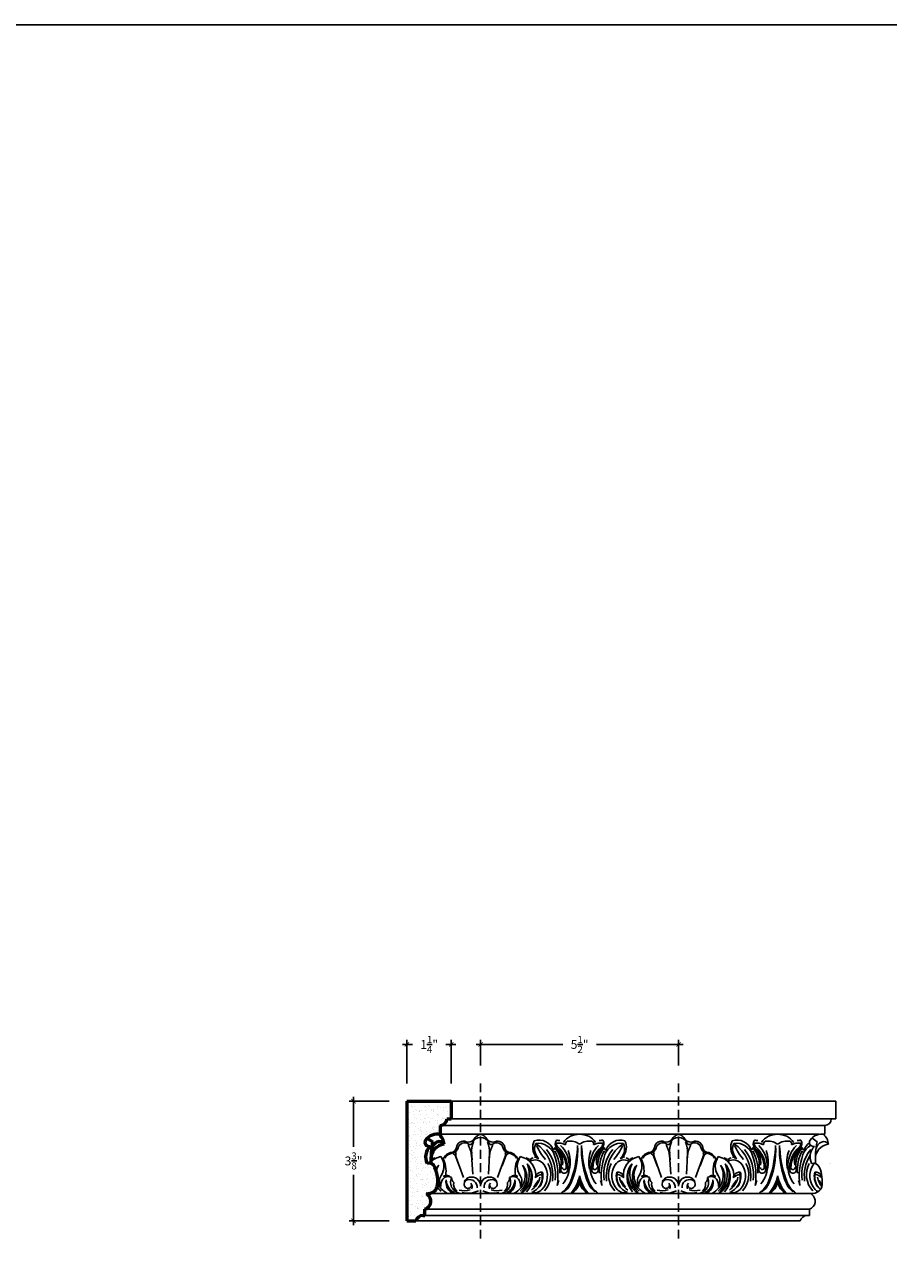
# Model space of a CAD drawing. Units: inches. Extents: x 106 to 197, y -217 to 21.
# Drawn here: x 131 to 155, y -182 to -147 of the extents above; entities that cross this region are included whole.
import ezdxf

# ---------------------------------------------------------------- set-up
doc = ezdxf.new("R2010")
doc.units = ezdxf.units.IN
doc.header["$MEASUREMENT"] = 0
doc.linetypes.add('HIDDEN', pattern=[0.375, 0.25, -0.125])
doc.layers.add('OBJECT', color=7, linetype='Continuous')
doc.styles.add('NOTES 2', font='arial.ttf', dxfattribs={"height": 0.25})
doc.dimstyles.new('DIM-2', dxfattribs={"dimtxt": 0.1875, "dimasz": 0.125, "dimexe": 0.125, "dimexo": 0.5, "dimgap": 0.1875, "dimtad": 0, "dimtih": 1, "dimtoh": 1, "dimdec": 4, "dimzin": 3, "dimdsep": 46, "dimlunit": 5, "dimtxsty": 'NOTES 2', "dimblk1": 'ARCHTICK', "dimblk2": 'ARCHTICK', "dimsah": 1, "dimcen": 0.1875, "dimdle": 0.125, "dimclrd": 256, "dimclre": 256, "dimclrt": 256, "dimadec": 0, "dimazin": 0, "dimtfac": 0.8, "dimtdec": 4, "dimtix": 1, "dimtmove": 2, "dimatfit": 3, "dimldrblk": 'ARCHTICK', "dimfxl": 0, "dimfrac": 1, "dimtolj": 1, "dimtzin": 0, "dimlwd": -1, "dimlwe": -1, "dimarcsym": 0})

# ---------------------------------------------------------------- blocks, each defined once
blk = doc.blocks.new('_ArchTick')
at = {"color": 0, "linetype": 'ByBlock', "const_width": 0.15}
blk.add_lwpolyline([(-0.5, -0.5), (0.5, 0.5)], dxfattribs=at)
blk = doc.blocks.new('*D10')
at = {"layer": 'Defpoints', "color": 0}
for p in [(143.619, -175.89), (143.619, -176.988), (149.203, -176.988)]:
    blk.add_point(p, dxfattribs=at)
at = {"layer": 'OBJECT'}
for p, q in [((143.494, -175.89), (145.937, -175.89)), ((143.619, -176.488), (143.619, -175.765)), ((149.328, -175.89), (146.885, -175.89)), ((149.203, -176.488), (149.203, -175.765))]:
    blk.add_line(p, q, dxfattribs=at)
at = {"layer": 'OBJECT', "xscale": 0.125, "yscale": 0.125, "zscale": 0.125, "rotation": 180}
blk.add_blockref('_ArchTick', (143.619, -175.89), dxfattribs=at)
at = {"layer": 'OBJECT', "xscale": 0.125, "yscale": 0.125, "zscale": 0.125}
blk.add_blockref('_ArchTick', (149.203, -175.89), dxfattribs=at)
at = {"layer": 'OBJECT', "insert": (146.411, -175.89), "char_height": 0.25, "attachment_point": 5, "style": 'NOTES 2'}
blk.add_mtext('\\A1;{\\fArial Baltic|b0|i0|c186|p34;5\\H0.8x;\\S1/2;\\H1.25x;"}', dxfattribs=at)
blk = doc.blocks.new('*D11')
at = {"layer": 'Defpoints', "color": 0}
for p in [(141.543, -175.89), (141.543, -177.488), (142.793, -177.488)]:
    blk.add_point(p, dxfattribs=at)
at = {"layer": 'OBJECT'}
for p, q in [((141.543, -175.89), (141.418, -175.89)), ((141.543, -176.988), (141.543, -175.765)), ((141.543, -175.89), (141.703, -175.89)), ((142.793, -175.89), (142.634, -175.89)), ((142.793, -176.988), (142.793, -175.765)), ((142.793, -175.89), (142.918, -175.89))]:
    blk.add_line(p, q, dxfattribs=at)
at = {"layer": 'OBJECT', "xscale": 0.125, "yscale": 0.125, "zscale": 0.125}
blk.add_blockref('_ArchTick', (141.543, -175.89), dxfattribs=at)
at = {"layer": 'OBJECT', "xscale": 0.125, "yscale": 0.125, "zscale": 0.125, "rotation": 180}
blk.add_blockref('_ArchTick', (142.793, -175.89), dxfattribs=at)
at = {"layer": 'OBJECT', "insert": (142.168, -175.89), "char_height": 0.25, "attachment_point": 5, "style": 'NOTES 2'}
blk.add_mtext('\\A1;{\\fArial Baltic|b0|i0|c186|p34;1\\H0.8x;\\S1/4;\\H1.25x;"}', dxfattribs=at)
blk = doc.blocks.new('*D12')
at = {"layer": 'Defpoints', "color": 0}
for p in [(141.543, -177.488), (140.036, -180.863), (141.543, -180.863)]:
    blk.add_point(p, dxfattribs=at)
at = {"layer": 'OBJECT'}
for p, q in [((140.036, -177.363), (140.036, -178.781)), ((141.043, -177.488), (139.911, -177.488)), ((140.036, -180.988), (140.036, -179.569)), ((141.043, -180.863), (139.911, -180.863))]:
    blk.add_line(p, q, dxfattribs=at)
at = {"layer": 'OBJECT', "xscale": 0.125, "yscale": 0.125, "zscale": 0.125}
for p, rotation in [((140.036, -177.488), 90), ((140.036, -180.863), 270)]:
    blk.add_blockref('_ArchTick', p, dxfattribs=dict(at, rotation=rotation))
at = {"layer": 'OBJECT', "insert": (140.036, -179.175), "char_height": 0.25, "attachment_point": 5, "style": 'NOTES 2'}
blk.add_mtext('\\A1;{\\fArial Baltic|b0|i0|c186|p34;3\\H0.8x;\\S3/8;\\H1.25x;"}', dxfattribs=at)

msp = doc.modelspace()

# ---------------------------------------------------------------- hatches: boundary and pattern name
at = {"layer": 'OBJECT'}
h = msp.add_hatch(dxfattribs=at)
h.set_pattern_fill('AR-SAND', color=256, scale=0.125, style=0)
h.set_pattern_definition([(37.5, (0, 0), (-0.00787417, 0.24085297), [0, -0.19, 0, -0.2125, 0, -0.203125]), (7.5, (0, 0), (0.2212221, 0.35276826), [0, -0.1025, 0, -0.17125, 0, -0.065625]), (327.5, (-0.15375, 0), (0.38926773, 0.00070738), [0, -0.0625, 0, -0.225, 0, -0.29375]), (317.5, (-0.15375, 0), (0.37576583, 0.10970945), [0, -0.03125, 0, -0.1475, 0, -0.16875])])
h.paths.add_polyline_path([(142.79316, -177.48773), (141.54316, -177.48773), (141.54316, -180.86273), (141.79316, -180.86273, -0.33681648), (141.98754, -180.71503), (142.04798, -180.71503), (142.04798, -180.53019, 0.63292412), (142.11784, -180.12137, -1.00314425), (142.13307, -180.0933, 0.32711189), (142.39794, -179.90618, 0.14365275), (142.33299, -179.35815, 0.36148666), (142.11064, -179.24416, -0.32266165), (142.19472, -178.76489, -0.65397203), (142.06759, -178.58682, -0.28997728), (142.48066, -178.4226), (142.48066, -178.17523, 0.41421356), (142.66816, -177.98773), (142.79316, -177.98773)])

# ---------------------------------------------------------------- linework, layer by layer
at = {"layer": 'OBJECT', "linetype": 'HIDDEN'}
for p, q in [((143.61875, -181.36273), (143.61875, -176.98773)), ((143.61875, -181.36273), (143.61875, -176.98773)), ((149.20332, -181.36273), (149.20332, -176.98773)), ((149.20332, -181.36273), (149.20332, -176.98773))]:
    msp.add_line(p, q, dxfattribs=at)
at = {"layer": 'OBJECT', "lineweight": 53}
for p, q in [((141.54316, -177.48773), (141.54316, -180.86273)), ((141.54316, -177.48773), (142.79316, -177.48773)), ((142.79316, -177.48773), (142.79316, -177.98773)), ((142.66816, -177.98773), (142.79316, -177.98773)), ((142.48066, -178.17523), (142.48066, -178.4226)), ((142.1089, -178.52847), (142.26545, -178.63734)), ((141.98754, -180.71503), (142.04798, -180.71503)), ((142.04798, -180.71503), (142.04798, -180.53019)), ((141.54316, -180.86273), (141.79316, -180.86273))]:
    msp.add_line(p, q, dxfattribs=at)
at = {"layer": 'OBJECT'}
for p, q in [((142.79316, -177.48773), (153.63586, -177.48773)), ((153.63586, -177.48773), (153.63586, -177.98773)), ((142.79316, -177.98773), (153.63586, -177.98773)), ((142.48066, -178.17523), (153.32336, -178.17523)), ((153.32336, -178.17523), (153.32336, -178.4226)), ((142.44534, -178.4226), (142.48066, -178.4226)), ((142.48066, -178.4226), (153.16965, -178.4226)), ((152.9627, -178.52747), (153.10816, -178.63734)), ((142.91975, -179.05492), (143.01327, -179.31132)), ((142.92502, -179.05053), (143.14122, -179.64333)), ((143.36362, -179.00638), (143.39916, -179.54754)), ((143.36553, -178.93239), (143.37952, -179.14541)), ((143.87388, -179.00638), (143.83834, -179.54754)), ((143.87197, -178.93239), (143.85798, -179.14541)), ((144.31247, -179.05053), (144.09628, -179.64333)), ((144.31774, -179.05492), (144.22423, -179.31132)), ((148.50432, -179.05492), (148.59783, -179.31132)), ((148.50959, -179.05053), (148.72579, -179.64333)), ((148.94819, -179.00638), (148.98372, -179.54754)), ((148.95009, -178.93239), (148.96408, -179.14541)), ((149.45844, -179.00638), (149.42291, -179.54754)), ((149.45654, -178.93239), (149.44255, -179.14541)), ((149.89704, -179.05053), (149.68085, -179.64333)), ((149.90231, -179.05492), (149.8088, -179.31132)), ((142.11768, -180.09334), (152.9805, -180.09334)), ((142.04798, -180.53019), (152.89069, -180.53019)), ((142.04798, -180.71503), (152.89069, -180.71503)), ((152.83025, -180.71503), (152.89069, -180.71503)), ((152.89069, -180.71503), (152.89069, -180.53019)), ((141.79316, -180.86273), (152.63586, -180.86273))]:
    msp.add_line(p, q, dxfattribs=at)
msp.add_lwpolyline([(106.40963, -147.1434), (188.4297, -147.1434), (188.4297, -216.74322), (106.40963, -216.74322)], close=True, dxfattribs=at)
at = {"layer": 'OBJECT', "lineweight": 53}
for centre, radius, start, end in [((142.48066, -177.98773), 0.1875, 270, 360), ((142.4038, -178.83088), 0.41546, 79.33938, 144.023213), ((142.17011, -178.64804), 0.11941, 149.156514, 281.890768), ((142.48536, -179.06288), 0.41626, 134.284586, 205.816187), ((142.63021, -179.11561), 0.41219, 95.928859, 181.744731), ((144.79073, -179.12804), 2.57251, 169.003512, 182.753654), ((142.51002, -178.89735), 0.28346, 115.641778, 164.95169), ((142.45091, -178.78851), 0.15988, 31.224128, 113.425229), ((142.15715, -178.74478), 0.43226, 5.196634, 48.187738), ((142.15328, -179.43483), 0.19538, 23.108625, 102.605613), ((141.4314, -179.74287), 0.98024, 350.409542, 23.108625), ((141.98612, -180.30924), 0.22945, 285.64182, 54.964646), ((142.12541, -180.10731), 0.01596, 113.748571, 241.692675), ((142.1378, -179.81897), 0.27437, 266.068268, 341.467383), ((141.98754, -180.9168), 0.20176, 90, 164.457495)]:
    msp.add_arc(centre, radius, start, end, dxfattribs=at)
at = {"layer": 'OBJECT'}
for centre, radius, start, end in [((153.32336, -177.98773), 0.1875, 270, 360), ((153.24651, -178.83088), 0.41546, 79.33938, 144.023213), ((152.99986, -178.74478), 0.43226, 5.196634, 49.331814), ((143.13692, -178.81581), 0.19926, 66.885047, 174.117857), ((143.16546, -178.85207), 0.18779, 53.573151, 167.44001), ((143.28036, -178.47976), 0.16613, 246.885047, 323.099736), ((142.75815, -179.06096), 0.60792, 2.363059, 32.697709), ((143.3199, -178.64279), 0.0723, 233.573151, 339.624623), ((143.97293, -178.90732), 0.60792, 154.816351, 185.151001), ((143.61097, -178.7509), 0.23819, 88.128855, 159.624623), ((143.9105, -178.95288), 0.62186, 127.945196, 143.099736), ((143.62356, -178.58489), 0.15522, 91.777923, 127.945196), ((143.61393, -178.58489), 0.15522, 52.054804, 88.222077), ((143.62653, -178.7509), 0.23819, 20.375377, 91.871145), ((143.32699, -178.95288), 0.62186, 36.900264, 52.054804), ((143.26456, -178.90732), 0.60792, 354.848999, 25.183649), ((143.95714, -178.47976), 0.16613, 216.900264, 293.114953), ((143.9176, -178.64279), 0.0723, 200.375377, 306.426849), ((144.47934, -179.06096), 0.60792, 147.302291, 177.636941), ((144.07204, -178.85207), 0.18779, 12.55999, 126.426849), ((144.10058, -178.81581), 0.19926, 5.882143, 113.114953), ((145.53672, -178.78889), 0.44572, 155.583751, 217.942382), ((145.2587, -179.03254), 0.44659, 21.135235, 106.634257), ((145.50571, -178.83473), 0.36514, 154.938144, 228.527029), ((145.24054, -179.16016), 0.48456, 19.754418, 97.779606), ((144.54331, -179.59895), 1.11505, 352.227209, 55.495643), ((146.82147, -177.9747), 1.79701, 205.348189, 220.009538), ((145.88499, -178.68939), 0.16206, 142.236189, 223.823109), ((145.81592, -179.11556), 0.44272, 63.355225, 98.361152), ((145.8803, -178.67755), 0.12875, 180, 228.738848), ((145.88165, -177.71747), 0.88155, 261.862179, 268.452164), ((145.31417, -179.3182), 0.8068, 321.092513, 45.755288), ((146.39491, -178.94844), 0.52585, 88.242711, 146.219913), ((146.08868, -178.69583), 0.07802, 108.086266, 197.942416), ((146.14313, -179.0542), 0.43963, 52.45581, 100.308311), ((143.94882, -178.86395), 2.40984, 336.793423, 2.934109), ((146.42716, -178.94844), 0.52585, 33.780087, 91.757289), ((146.67893, -179.0542), 0.43963, 79.691689, 127.54419), ((148.87324, -178.86395), 2.40984, 177.065891, 203.206577), ((147.50789, -179.3182), 0.8068, 134.244712, 218.907487), ((146.73338, -178.69583), 0.07802, 342.057584, 71.913734), ((147.00615, -179.11556), 0.44272, 81.638848, 116.644775), ((146.94041, -177.71747), 0.88155, 271.547836, 278.137821), ((146.94177, -178.67755), 0.12875, 311.261152, 0), ((146.93708, -178.68939), 0.16206, 316.176891, 37.763811), ((147.58152, -179.16016), 0.48456, 82.220394, 160.245582), ((147.56336, -179.03254), 0.44659, 73.365743, 158.864765), ((148.27876, -179.59895), 1.11505, 124.504357, 187.772791), ((146.00059, -177.9747), 1.79701, 319.990462, 334.651811), ((147.31635, -178.83473), 0.36514, 311.472971, 25.061856), ((147.28534, -178.78889), 0.44572, 322.057618, 24.416249), ((148.72148, -178.81581), 0.19926, 66.885047, 174.117857), ((148.75003, -178.85207), 0.18779, 53.573151, 167.44001), ((148.86493, -178.47976), 0.16613, 246.885047, 323.099736), ((148.34272, -179.06096), 0.60792, 2.363059, 32.697709), ((148.90447, -178.64279), 0.0723, 233.573151, 339.624623), ((149.5575, -178.90732), 0.60792, 154.816351, 185.151001), ((149.19554, -178.7509), 0.23819, 88.128855, 159.624623), ((149.49507, -178.95288), 0.62186, 127.945196, 143.099736), ((149.20813, -178.58489), 0.15522, 91.777923, 127.945196), ((149.1985, -178.58489), 0.15522, 52.054804, 88.222077), ((149.21109, -178.7509), 0.23819, 20.375377, 91.871145), ((148.91156, -178.95288), 0.62186, 36.900264, 52.054804), ((148.84913, -178.90732), 0.60792, 354.848999, 25.183649), ((149.5417, -178.47976), 0.16613, 216.900264, 293.114953), ((149.50216, -178.64279), 0.0723, 200.375377, 306.426849), ((150.06391, -179.06096), 0.60792, 147.302291, 177.636941), ((149.6566, -178.85207), 0.18779, 12.55999, 126.426849), ((149.68515, -178.81581), 0.19926, 5.882143, 113.114953), ((151.12129, -178.78889), 0.44572, 155.583751, 217.942382), ((150.84327, -179.03254), 0.44659, 21.135235, 106.634257), ((151.09028, -178.83473), 0.36514, 154.938144, 228.527029), ((150.82511, -179.16016), 0.48456, 19.754418, 97.779606), ((150.12787, -179.59895), 1.11505, 352.227209, 55.495643), ((152.40604, -177.9747), 1.79701, 205.348189, 220.009538), ((151.46955, -178.68939), 0.16206, 142.236189, 223.823109), ((151.40049, -179.11556), 0.44272, 63.355225, 98.361152), ((151.46486, -178.67755), 0.12875, 180, 228.738848), ((151.46622, -177.71747), 0.88155, 261.862179, 268.452164), ((150.89874, -179.3182), 0.8068, 321.092513, 45.755288), ((151.97947, -178.94844), 0.52585, 88.242711, 146.219913), ((151.67325, -178.69583), 0.07802, 108.086266, 197.942416), ((151.7277, -179.0542), 0.43963, 52.45581, 100.308311), ((149.53339, -178.86395), 2.40984, 336.793423, 2.934109), ((152.01172, -178.94844), 0.52585, 33.780087, 91.757289), ((152.2635, -179.0542), 0.43963, 79.691689, 127.54419), ((154.45781, -178.86395), 2.40984, 177.065891, 203.206577), ((153.09246, -179.3182), 0.8068, 134.244712, 218.907487), ((152.31795, -178.69583), 0.07802, 342.057584, 71.913734), ((152.59071, -179.11556), 0.44272, 81.638848, 116.644775), ((152.52498, -177.71747), 0.88155, 271.547836, 278.137821), ((152.52634, -178.67755), 0.12875, 311.261152, 0), ((152.52164, -178.68939), 0.16206, 316.176891, 37.763811), ((153.16609, -179.16016), 0.48456, 118.892509, 160.245582), ((153.14793, -179.03254), 0.44659, 124.560617, 158.864765), ((153.01282, -178.64804), 0.11941, 149.156514, 281.890768), ((153.32807, -179.06288), 0.41626, 134.284586, 205.816187), ((153.47292, -179.11561), 0.41219, 95.928859, 181.744731), ((155.63343, -179.12804), 2.57251, 169.003512, 182.753654), ((153.35273, -178.89735), 0.28346, 115.641778, 164.95169), ((153.29362, -178.78851), 0.15988, 31.224128, 113.425229), ((142.64838, -178.97608), 0.43936, 192.152879, 192.171423), ((142.59609, -179.57873), 0.53399, 100.545964, 134.888789), ((142.4145, -179.36362), 0.28928, 104.571867, 128.871278), ((142.11339, -179.32392), 0.4703, 326.300468, 35.060454), ((141.84119, -179.46083), 0.80296, 351.367757, 27.187348), ((142.84484, -179.2277), 0.29733, 97.650423, 158.637419), ((142.85308, -179.23389), 0.27994, 96.486771, 150.927475), ((142.78464, -178.77952), 0.15488, 277.650423, 354.117857), ((142.80042, -178.77074), 0.1862, 276.486771, 347.44001), ((142.77721, -179.1069), 0.15172, 20.037028, 64.29392), ((143.06756, -178.99855), 0.15172, 155.780135, 200.037028), ((144.43707, -178.77074), 0.1862, 192.55999, 263.513229), ((144.45286, -178.77952), 0.15488, 185.882143, 262.349577), ((144.16993, -178.99855), 0.15172, 339.962972, 24.219865), ((144.46028, -179.1069), 0.15172, 115.70608, 159.962972), ((144.38441, -179.23389), 0.27994, 29.072525, 83.513229), ((144.39266, -179.2277), 0.29733, 21.362581, 82.349577), ((145.39631, -179.46083), 0.80296, 152.812652, 188.632243), ((145.1241, -179.32392), 0.4703, 144.939546, 213.699532), ((144.64141, -179.57873), 0.53399, 352.213857, 79.454036), ((144.823, -179.36362), 0.28928, 51.128722, 75.428133), ((145.24675, -179.46432), 0.40607, 111.100702, 126.619073), ((145.24675, -179.46432), 0.40607, 98.717137, 104.866414), ((145.158, -179.32837), 0.2442, 64.303175, 82.39946), ((144.63486, -179.55459), 1.096, 351.279796, 39.745883), ((145.47293, -178.6607), 0.29219, 313.821965, 328.81174), ((145.52245, -178.71524), 0.21129, 321.370788, 337.469763), ((145.47293, -178.7336), 0.29219, 318.613092, 326.433544), ((144.01225, -179.60127), 1.78965, 351.546996, 19.754418), ((144.67013, -179.45332), 1.18585, 356.77277, 28.079044), ((145.42202, -179.21506), 0.51266, 351.614315, 54.788292), ((145.15587, -179.28866), 0.74075, 350.241025, 40.050639), ((145.26617, -179.38518), 0.76971, 1.082644, 49.303698), ((145.25893, -179.38581), 0.81344, 356.076365, 48.738848), ((145.1847, -179.21148), 0.96446, 348.088687, 20.277671), ((143.41631, -178.69156), 2.93436, 337.828437, 357.525916), ((149.40576, -178.69156), 2.93436, 182.474084, 202.171563), ((147.63737, -179.21148), 0.96446, 159.722329, 191.911313), ((147.56314, -179.38581), 0.81344, 131.261152, 183.923635), ((147.55589, -179.38518), 0.76971, 130.696302, 178.917356), ((147.40005, -179.21506), 0.51266, 125.211708, 188.385685), ((147.66619, -179.28866), 0.74075, 139.949361, 189.758975), ((148.15193, -179.45332), 1.18585, 151.920956, 183.22723), ((148.80981, -179.60127), 1.78965, 160.245582, 188.453004), ((148.1872, -179.55459), 1.096, 140.254117, 188.720204), ((147.34913, -178.6607), 0.29219, 211.18826, 226.178035), ((147.29961, -178.71524), 0.21129, 202.530237, 218.629212), ((147.34913, -178.7336), 0.29219, 213.566456, 221.386908), ((147.66406, -179.32837), 0.2442, 97.60054, 115.696825), ((147.57531, -179.46432), 0.40607, 75.133586, 81.282863), ((148.18066, -179.57873), 0.53399, 100.545964, 187.786143), ((147.57531, -179.46432), 0.40607, 53.380927, 68.899298), ((147.99907, -179.36362), 0.28928, 104.571867, 128.871278), ((147.69796, -179.32392), 0.4703, 326.300468, 35.060454), ((147.42575, -179.46083), 0.80296, 351.367757, 27.187348), ((148.4294, -179.2277), 0.29733, 97.650423, 158.637419), ((148.43765, -179.23389), 0.27994, 96.486771, 150.927475), ((148.3692, -178.77952), 0.15488, 277.650423, 354.117857), ((148.38499, -178.77074), 0.1862, 276.486771, 347.44001), ((148.36178, -179.1069), 0.15172, 20.037028, 64.29392), ((148.65213, -178.99855), 0.15172, 155.780135, 200.037028), ((150.02164, -178.77074), 0.1862, 192.55999, 263.513229), ((150.03743, -178.77952), 0.15488, 185.882143, 262.349577), ((149.7545, -178.99855), 0.15172, 339.962972, 24.219865), ((150.04485, -179.1069), 0.15172, 115.70608, 159.962972), ((149.96898, -179.23389), 0.27994, 29.072525, 83.513229), ((149.97723, -179.2277), 0.29733, 21.362581, 82.349577), ((150.98088, -179.46083), 0.80296, 152.812652, 188.632243), ((150.70867, -179.32392), 0.4703, 144.939546, 213.699532), ((150.22597, -179.57873), 0.53399, 352.213857, 79.454036), ((150.40756, -179.36362), 0.28928, 51.128722, 75.428133), ((150.83132, -179.46432), 0.40607, 111.100702, 126.619073), ((150.83132, -179.46432), 0.40607, 98.717137, 104.866414), ((150.74257, -179.32837), 0.2442, 64.303175, 82.39946), ((150.21943, -179.55459), 1.096, 351.279796, 39.745883), ((151.0575, -178.6607), 0.29219, 313.821965, 328.81174), ((151.10702, -178.71524), 0.21129, 321.370788, 337.469763), ((151.0575, -178.7336), 0.29219, 318.613092, 326.433544), ((149.59682, -179.60127), 1.78965, 351.546996, 19.754418), ((150.2547, -179.45332), 1.18585, 356.77277, 28.079044), ((151.00658, -179.21506), 0.51266, 351.614315, 54.788292), ((150.74044, -179.28866), 0.74075, 350.241025, 40.050639), ((150.85074, -179.38518), 0.76971, 1.082644, 49.303698), ((150.84349, -179.38581), 0.81344, 356.076365, 48.738848), ((150.76926, -179.21148), 0.96446, 348.088687, 20.277671), ((149.00087, -178.69156), 2.93436, 337.828437, 357.525916), ((154.99033, -178.69156), 2.93436, 182.474084, 202.171563), ((153.22193, -179.21148), 0.96446, 159.722329, 191.911313), ((153.1477, -179.38581), 0.81344, 131.261152, 183.923635), ((153.14046, -179.38518), 0.76971, 130.696302, 178.917356), ((152.98461, -179.21506), 0.51266, 125.211708, 188.385685), ((153.25076, -179.28866), 0.74075, 139.949361, 189.758975), ((153.7365, -179.45332), 1.18585, 151.920956, 183.22723), ((154.39438, -179.60127), 1.78965, 160.245582, 188.453004), ((153.77177, -179.55459), 1.096, 140.254117, 188.720204), ((152.9337, -178.6607), 0.29219, 211.18826, 226.178035), ((152.88418, -178.71524), 0.21129, 202.530237, 218.629212), ((152.9337, -178.7336), 0.29219, 213.566456, 221.386908), ((153.86332, -179.59895), 1.11505, 148.278775, 187.772791), ((153.49109, -178.97608), 0.43936, 192.152879, 192.171423), ((141.99074, -179.46432), 0.40607, 53.380927, 55.931844), ((142.07886, -179.44712), 0.30138, 59.380036, 62.345258), ((142.74361, -179.59512), 0.55462, 142.040909, 146.348382), ((142.94035, -179.54365), 0.69707, 156.707669, 159.064304), ((142.94035, -179.54365), 0.69707, 153.998017, 154.01997), ((142.82772, -179.62873), 0.51355, 139.329439, 156.259322), ((142.91958, -179.58047), 0.56014, 149.245993, 168.110591), ((144.31792, -179.58047), 0.56014, 296.771957, 30.754007), ((144.40978, -179.62873), 0.51355, 309.203139, 40.670561), ((144.29715, -179.54365), 0.69707, 311.798226, 23.292331), ((144.49388, -179.59512), 0.55462, 301.344428, 37.959091), ((144.45719, -179.63788), 0.61438, 318.559799, 33.649778), ((144.29715, -179.54365), 0.69707, 25.98003, 26.001983), ((145.15863, -179.44712), 0.30138, 33.016437, 120.619964), ((144.93487, -179.59252), 0.56823, 317.030255, 33.016437), ((144.93534, -179.56276), 0.66295, 316.695691, 28.60402), ((145.97786, -179.43003), 0.09331, 170.241025, 0), ((145.98015, -179.36283), 0.05614, 180, 352.00625), ((146.84421, -179.43003), 0.09331, 180, 9.758975), ((146.84191, -179.36283), 0.05614, 187.99375, 0), ((147.88672, -179.56276), 0.66295, 151.39598, 223.304309), ((147.88719, -179.59252), 0.56823, 146.983563, 222.969745), ((147.66343, -179.44712), 0.30138, 59.380036, 146.983563), ((148.36488, -179.63788), 0.61438, 146.350222, 221.440201), ((148.32818, -179.59512), 0.55462, 142.040909, 238.655572), ((148.52492, -179.54365), 0.69707, 156.707669, 228.201774), ((148.52492, -179.54365), 0.69707, 153.998017, 154.01997), ((148.41229, -179.62873), 0.51355, 139.329439, 230.796861), ((148.50414, -179.58047), 0.56014, 149.245993, 243.228043), ((149.90249, -179.58047), 0.56014, 296.771957, 30.754007), ((149.99434, -179.62873), 0.51355, 309.203139, 40.670561), ((149.88171, -179.54365), 0.69707, 311.798226, 23.292331), ((150.07845, -179.59512), 0.55462, 301.344428, 37.959091), ((150.04175, -179.63788), 0.61438, 318.559799, 33.649778), ((149.88171, -179.54365), 0.69707, 25.98003, 26.001983), ((150.7432, -179.44712), 0.30138, 33.016437, 120.619964), ((150.51944, -179.59252), 0.56823, 317.030255, 33.016437), ((150.51991, -179.56276), 0.66295, 316.695691, 28.60402), ((151.56242, -179.43003), 0.09331, 170.241025, 0), ((151.56472, -179.36283), 0.05614, 180, 352.00625), ((152.42877, -179.43003), 0.09331, 180, 9.758975), ((152.42648, -179.36283), 0.05614, 187.99375, 0), ((153.47129, -179.56276), 0.66295, 151.39598, 223.304309), ((153.47176, -179.59252), 0.56823, 146.983563, 222.969745), ((152.99599, -179.43483), 0.19538, 23.108625, 102.605613), ((153.248, -179.44712), 0.30138, 137.097934, 146.983563), ((152.2741, -179.74287), 0.98024, 350.409542, 23.108625), ((154.10949, -179.54365), 0.69707, 153.998017, 154.01997), ((142.91958, -179.58047), 0.56014, 204.344653, 243.228043), ((142.74538, -179.74539), 0.28933, 146.300468, 211.103392), ((142.8013, -179.86322), 0.3053, 145.586743, 185.948497), ((142.70268, -179.79566), 0.18576, 57.39991, 145.586743), ((142.66515, -179.73198), 0.1536, 61.976255, 130.807177), ((142.98174, -179.77974), 0.33954, 168.19856, 237.997027), ((143.08097, -179.68944), 0.43209, 182.766433, 242.739442), ((143.14783, -179.69083), 0.502, 188.218986, 231.064063), ((143.09137, -179.77455), 0.31879, 154.868003, 270), ((142.96614, -179.65529), 0.16417, 174.362198, 230.645764), ((143.10036, -179.83395), 0.24387, 167.756643, 230.793206), ((143.27655, -179.828), 0.12493, 105.909991, 246.405327), ((143.35826, -179.85256), 0.22351, 102.937139, 154.016498), ((143.30266, -179.9196), 0.22018, 355.780736, 105.909991), ((143.36502, -179.882), 0.25373, 0, 102.937139), ((143.23654, -179.89897), 0.14304, 333.476025, 42.46108), ((143.87248, -179.882), 0.25373, 77.062861, 180), ((143.93483, -179.9196), 0.22018, 74.090009, 184.219264), ((144.00096, -179.89897), 0.14304, 137.53892, 206.523975), ((143.87924, -179.85256), 0.22351, 25.983502, 77.062861), ((143.96095, -179.828), 0.12493, 293.594673, 74.090009), ((144.14612, -179.77455), 0.31879, 270, 25.131997), ((144.13714, -179.83395), 0.24387, 309.206794, 12.243357), ((144.15653, -179.68944), 0.43209, 297.260558, 357.233567), ((144.27135, -179.65529), 0.16417, 309.354236, 5.637802), ((144.08967, -179.69083), 0.502, 308.935937, 351.781014), ((144.53482, -179.79566), 0.18576, 34.413257, 122.60009), ((144.25575, -179.77974), 0.33954, 302.002973, 11.80144), ((144.57235, -179.73198), 0.1536, 49.192823, 118.023745), ((144.4362, -179.86322), 0.3053, 354.051503, 34.413257), ((144.49212, -179.74539), 0.28933, 328.896608, 33.699532), ((144.7079, -179.5133), 0.59463, 305.159198, 348.226758), ((144.90229, -179.6347), 0.456, 290.169137, 10.72141), ((143.38069, -178.64125), 2.15229, 323.81713, 329.729144), ((145.40861, -179.86387), 0.31936, 100.516023, 138.216379), ((145.35723, -179.71413), 0.22494, 88.539202, 143.938469), ((144.84268, -179.60462), 0.53292, 326.369544, 12.501712), ((145.43563, -179.53604), 0.08642, 147.234361, 181.134515), ((144.67013, -179.45332), 1.18585, 339.720086, 346.867082), ((145.42683, -179.44657), 0.78982, 307.008545, 333.50437), ((145.57586, -179.52949), 0.65286, 308.234459, 334.208692), ((145.37242, -179.39536), 1.05722, 318.684587, 349.232529), ((145.97157, -179.69263), 0.44561, 295.939326, 350.471985), ((145.6188, -179.51157), 0.80597, 318.702686, 349.405764), ((147.44964, -179.39536), 1.05722, 190.767471, 221.315413), ((147.20326, -179.51157), 0.80597, 190.594236, 221.297314), ((146.85049, -179.69263), 0.44561, 189.528015, 244.060674), ((147.24621, -179.52949), 0.65286, 205.791308, 231.765541), ((147.39523, -179.44657), 0.78982, 206.49563, 232.991455), ((148.15193, -179.45332), 1.18585, 193.132918, 200.279914), ((147.97938, -179.60462), 0.53292, 167.498288, 213.630456), ((147.46484, -179.71413), 0.22494, 36.061531, 91.460798), ((147.38643, -179.53604), 0.08642, 358.865485, 32.765639), ((147.91978, -179.6347), 0.456, 169.27859, 249.830863), ((147.41345, -179.86387), 0.31936, 41.783621, 79.483977), ((148.11416, -179.5133), 0.59463, 191.773242, 234.840802), ((149.44137, -178.64125), 2.15229, 210.270856, 216.18287), ((148.32994, -179.74539), 0.28933, 146.300468, 211.103392), ((148.38586, -179.86322), 0.3053, 145.586743, 185.948497), ((148.28725, -179.79566), 0.18576, 57.39991, 145.586743), ((148.24971, -179.73198), 0.1536, 61.976255, 130.807177), ((148.56631, -179.77974), 0.33954, 168.19856, 237.997027), ((148.66554, -179.68944), 0.43209, 182.766433, 242.739442), ((148.73239, -179.69083), 0.502, 188.218986, 231.064063), ((148.67594, -179.77455), 0.31879, 154.868003, 270), ((148.55071, -179.65529), 0.16417, 174.362198, 230.645764), ((148.68493, -179.83395), 0.24387, 167.756643, 230.793206), ((148.86112, -179.828), 0.12493, 105.909991, 246.405327), ((148.94282, -179.85256), 0.22351, 102.937139, 154.016498), ((148.88723, -179.9196), 0.22018, 355.780736, 105.909991), ((148.94959, -179.882), 0.25373, 0, 102.937139), ((148.8211, -179.89897), 0.14304, 333.476025, 42.46108), ((149.45704, -179.882), 0.25373, 77.062861, 180), ((149.5194, -179.9196), 0.22018, 74.090009, 184.219264), ((149.58553, -179.89897), 0.14304, 137.53892, 206.523975), ((149.46381, -179.85256), 0.22351, 25.983502, 77.062861), ((149.54551, -179.828), 0.12493, 293.594673, 74.090009), ((149.73069, -179.77455), 0.31879, 270, 25.131997), ((149.72171, -179.83395), 0.24387, 309.206794, 12.243357), ((149.74109, -179.68944), 0.43209, 297.260558, 357.233567), ((149.85592, -179.65529), 0.16417, 309.354236, 5.637802), ((149.67424, -179.69083), 0.502, 308.935937, 351.781014), ((150.11938, -179.79566), 0.18576, 34.413257, 122.60009), ((149.84032, -179.77974), 0.33954, 302.002973, 11.80144), ((150.15692, -179.73198), 0.1536, 49.192823, 118.023745), ((150.02077, -179.86322), 0.3053, 354.051503, 34.413257), ((150.07669, -179.74539), 0.28933, 328.896608, 33.699532), ((150.29247, -179.5133), 0.59463, 305.159198, 348.226758), ((150.48685, -179.6347), 0.456, 290.169137, 10.72141), ((148.96526, -178.64125), 2.15229, 323.81713, 329.729144), ((150.99318, -179.86387), 0.31936, 100.516023, 138.216379), ((150.94179, -179.71413), 0.22494, 88.539202, 143.938469), ((150.42725, -179.60462), 0.53292, 326.369544, 12.501712), ((151.0202, -179.53604), 0.08642, 147.234361, 181.134515), ((150.2547, -179.45332), 1.18585, 339.720086, 346.867082), ((151.0114, -179.44657), 0.78982, 307.008545, 333.50437), ((151.16042, -179.52949), 0.65286, 308.234459, 334.208692), ((150.95699, -179.39536), 1.05722, 318.684587, 349.232529), ((151.55614, -179.69263), 0.44561, 295.939326, 350.471985), ((151.20337, -179.51157), 0.80597, 318.702686, 349.405764), ((153.03421, -179.39536), 1.05722, 190.767471, 221.315413), ((152.78783, -179.51157), 0.80597, 190.594236, 221.297314), ((152.43506, -179.69263), 0.44561, 189.528015, 244.060674), ((152.83078, -179.52949), 0.65286, 205.791308, 231.765541), ((152.9798, -179.44657), 0.78982, 206.49563, 232.991455), ((153.7365, -179.45332), 1.18585, 193.132918, 200.279914), ((153.56395, -179.60462), 0.53292, 167.498288, 213.630456), ((153.0494, -179.71413), 0.22494, 36.061531, 91.460798), ((152.971, -179.53604), 0.08642, 358.865485, 32.765639), ((153.50434, -179.6347), 0.456, 169.27859, 228.825347), ((152.99802, -179.86387), 0.31936, 41.783621, 79.483977), ((153.69873, -179.5133), 0.59463, 191.773242, 219.895519), ((155.02594, -178.64125), 2.15229, 210.270856, 214.30306), ((153.76522, -179.57873), 0.53399, 175.659929, 187.786143), ((142.82772, -179.62873), 0.51355, 213.02049, 230.796861), ((143.16245, -179.46392), 0.55344, 254.062889, 286.681673), ((143.26561, -179.45417), 0.63268, 254.983423, 297.501439), ((143.26382, -179.85715), 0.09311, 246.405327, 351.783434), ((143.97189, -179.45417), 0.63268, 242.498561, 285.016577), ((143.97368, -179.85715), 0.09311, 188.216566, 293.594673), ((144.07505, -179.46392), 0.55344, 253.318327, 285.937111), ((145.13647, -179.78032), 0.29272, 254.75699, 317.030255), ((147.68559, -179.78032), 0.29272, 222.969745, 285.24301), ((148.74701, -179.46392), 0.55344, 254.062889, 286.681673), ((148.85017, -179.45417), 0.63268, 254.983423, 297.501439), ((148.84838, -179.85715), 0.09311, 246.405327, 351.783434), ((149.55646, -179.45417), 0.63268, 242.498561, 285.016577), ((149.55825, -179.85715), 0.09311, 188.216566, 293.594673), ((149.65962, -179.46392), 0.55344, 253.318327, 285.937111), ((150.72104, -179.78032), 0.29272, 254.75699, 317.030255), ((152.82883, -180.30924), 0.22945, 285.64182, 54.964646), ((152.96812, -180.10731), 0.01596, 113.748571, 241.692675), ((152.9805, -179.81897), 0.27437, 266.068268, 341.467383), ((153.27016, -179.78032), 0.29272, 222.969745, 243.547443), ((152.83025, -180.9168), 0.20176, 90, 164.457495)]:
    msp.add_arc(centre, radius, start, end, dxfattribs=at)

# ---------------------------------------------------------------- dimensions: what is measured, and where the dimension line sits
at = {"layer": 'OBJECT', "color": 1}
for base, p1, p2, override, picture, middle in [((141.54316, -175.89018), (142.79316, -177.48773), (141.54316, -177.48773), {"dimpost": '"'}, '*D11', (142.16816, -175.89018)), ((143.61875, -175.89018), (149.20332, -176.98773), (143.61875, -176.98773), {"dimdec": 1, "dimpost": '"'}, '*D10', (146.41103, -175.89018))]:
    dim = msp.add_linear_dim(base=base, p1=p1, p2=p2, dimstyle='DIM-2', override=override, dxfattribs=at)
    dim.commit()
    dim.dimension.update_dxf_attribs({"geometry": picture, "text_midpoint": middle})
dim = msp.add_linear_dim(base=(140.03595, -180.86273), p1=(141.54316, -177.48773), p2=(141.54316, -180.86273), angle=90, dimstyle='DIM-2', override={"dimpost": '"'}, dxfattribs=at)
dim.commit()
dim.dimension.update_dxf_attribs({"geometry": '*D12', "text_midpoint": (140.03595, -179.17523)})

doc.saveas('drawing.dxf')
